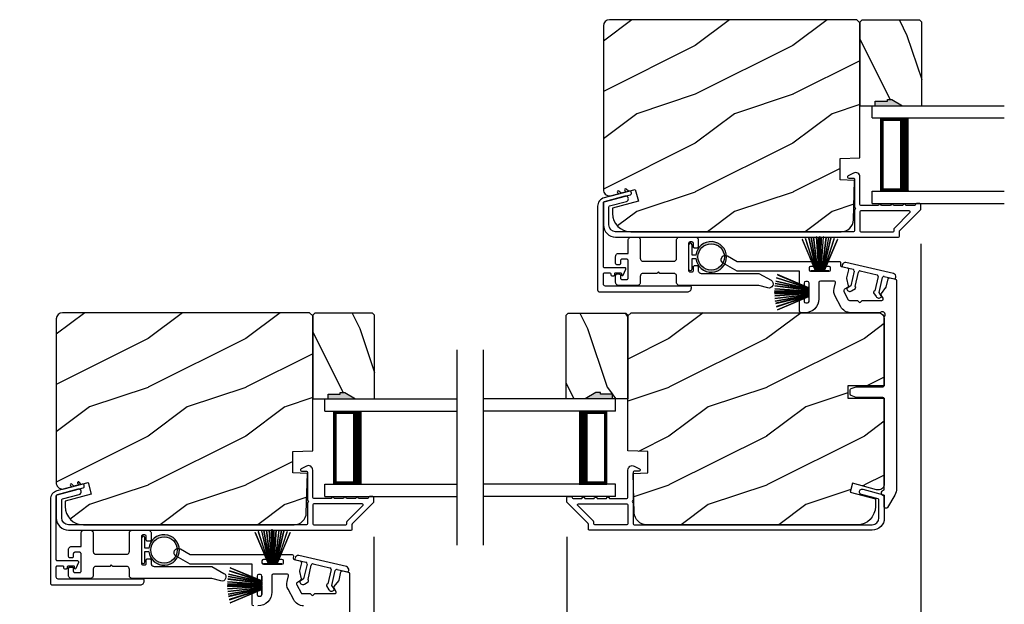
# Model space of a CAD drawing. Extents: x 3 to 343, y -885 to -797.
# Drawn here: x 299 to 310, y -848 to -842 of the extents above; entities that cross this region are included whole.
import ezdxf

# ---------------------------------------------------------------- set-up
doc = ezdxf.new("R2010")
doc.units = 0
doc.header["$LTSCALE"] = 2
doc.header["$MEASUREMENT"] = 0
doc.header["$PDMODE"] = 3
doc.layers.get('0').update_dxf_attribs({"linetype": 'CONTINUOUS'})
doc.layers.get('DEFPOINTS').update_dxf_attribs({"color": 3, "linetype": 'CONTINUOUS'})
doc.layers.add('Dim', color=7, linetype='CONTINUOUS')
doc.styles.get("Standard").update_dxf_attribs({"font": 'arial.ttf'})
doc.dimstyles.new('STANDARD X2', dxfattribs={"dimtxt": 0.48, "dimasz": 0.6, "dimexe": 0.125, "dimexo": 0.36, "dimgap": 0.18, "dimtad": 0, "dimdec": 4, "dimzin": 0, "dimdsep": 46, "dimlunit": 4, "dimtxsty": 'STANDARD', "dimcen": 0, "dimadec": 5, "dimazin": 0, "dimtfac": 1, "dimtdec": 4, "dimtofl": 0, "dimtmove": 0, "dimatfit": 3, "dimfxl": 1, "dimtolj": 1, "dimtzin": 0, "dimarcsym": 0})

# ---------------------------------------------------------------- blocks, each defined once
blk = doc.blocks.new('*D451')
at = {"layer": 'DEFPOINTS', "color": 0, "transparency": 16777216}
for p in [(308.672, -844.151), (310.648, -844.151), (310.648, -854.849)]:
    blk.add_point(p, dxfattribs=at)
at = {"layer": 'Dim', "color": 0, "lineweight": -2, "transparency": 16777216}
for p, q in [((308.672, -844.511), (308.672, -854.974)), ((310.648, -844.511), (310.648, -854.974)), ((308.072, -854.849), (307.472, -854.849)), ((311.248, -854.849), (311.848, -854.849))]:
    blk.add_line(p, q, dxfattribs=at)
at = {"layer": 'Dim', "color": 0, "transparency": 16777216}
for points in [[(308.072, -854.749), (308.072, -854.949), (308.672, -854.849)], [(311.248, -854.749), (311.248, -854.949), (310.648, -854.849)]]:
    blk.add_solid(points, dxfattribs=at)
at = {"layer": 'Dim', "color": 0, "transparency": 16777216, "insert": (309.66, -854.849), "char_height": 0.48, "attachment_point": 5}
blk.add_mtext('\\A1;DLO', dxfattribs=at)
blk = doc.blocks.new('*D452')
at = {"layer": 'DEFPOINTS', "color": 0, "transparency": 16777216}
for p in [(308.672, -844.151), (305.047, -847.151), (308.672, -854.849)]:
    blk.add_point(p, dxfattribs=at)
at = {"layer": 'Dim', "color": 0, "lineweight": -2, "transparency": 16777216}
for p, q in [((308.672, -844.511), (308.672, -854.974)), ((305.047, -847.511), (305.047, -854.974)), ((305.647, -854.849), (306.229, -854.849)), ((308.072, -854.849), (307.491, -854.849))]:
    blk.add_line(p, q, dxfattribs=at)
at = {"layer": 'Dim', "color": 0, "transparency": 16777216}
for points in [[(305.647, -854.749), (305.647, -854.949), (305.047, -854.849)], [(308.072, -854.749), (308.072, -854.949), (308.672, -854.849)]]:
    blk.add_solid(points, dxfattribs=at)
at = {"layer": 'Dim', "color": 0, "transparency": 16777216, "insert": (306.86, -854.849), "char_height": 0.48, "attachment_point": 5}
blk.add_mtext('\\A1;3{\\H1x;\\S5/8;}"', dxfattribs=at)
blk = doc.blocks.new('A$C51B31A77')
for p, q in [((0.131, 0.503), (0.134, 0.508)), ((0.134, 0.508), (0.137, 0.512)), ((0.137, 0.512), (0.142, 0.516)), ((0.142, 0.516), (0.147, 0.519)), ((0.147, 0.519), (0.152, 0.52)), ((0.152, 0.52), (0.158, 0.521)), ((0.158, 0.521), (0.222, 0.521)), ((0.222, 0.521), (0.228, 0.52)), ((0.228, 0.52), (0.234, 0.519)), ((0.234, 0.519), (0.239, 0.516)), ((0.239, 0.516), (0.243, 0.512)), ((0.243, 0.512), (0.247, 0.508)), ((0.247, 0.508), (0.25, 0.503)), ((0.625, 0.503), (0.628, 0.508)), ((0.628, 0.508), (0.632, 0.512)), ((0.632, 0.512), (0.636, 0.516)), ((0.636, 0.516), (0.641, 0.519)), ((0.641, 0.519), (0.647, 0.52)), ((0.647, 0.52), (0.653, 0.521)), ((0.653, 0.521), (0.816, 0.521)), ((0.816, 0.521), (0.821, 0.52)), ((0.821, 0.52), (0.827, 0.519)), ((0.827, 0.519), (0.832, 0.516)), ((0.832, 0.516), (0.837, 0.512)), ((0.837, 0.512), (0.84, 0.508)), ((0.84, 0.508), (0.843, 0.503)), ((0.129, 0.497), (0.131, 0.503)), ((0.129, 0.491), (0.129, 0.497)), ((0.129, 0.354), (0.129, 0.491)), ((0.25, 0.503), (0.252, 0.497)), ((0.252, 0.497), (0.252, 0.491)), ((0.252, 0.491), (0.252, 0.303)), ((0.623, 0.497), (0.625, 0.503)), ((0.623, 0.491), (0.623, 0.497)), ((0.623, 0.303), (0.623, 0.491)), ((0.747, 0.46), (0.746, 0.457)), ((0.746, 0.457), (0.746, 0.18)), ((0.748, 0.462), (0.747, 0.46)), ((0.749, 0.465), (0.748, 0.462)), ((0.751, 0.467), (0.749, 0.465)), ((0.753, 0.469), (0.751, 0.467)), ((0.756, 0.47), (0.753, 0.469)), ((0.758, 0.471), (0.756, 0.47)), ((0.761, 0.472), (0.758, 0.471)), ((0.781, 0.472), (0.761, 0.472)), ((0.784, 0.471), (0.781, 0.472)), ((0.787, 0.47), (0.784, 0.471)), ((0.789, 0.469), (0.787, 0.47)), ((0.792, 0.467), (0.789, 0.469)), ((0.793, 0.465), (0.792, 0.467)), ((0.795, 0.462), (0.793, 0.465)), ((0.796, 0.46), (0.795, 0.462)), ((0.796, 0.457), (0.796, 0.46)), ((0.796, 0.422), (0.796, 0.457)), ((0.796, 0.419), (0.796, 0.422)), ((0.797, 0.416), (0.796, 0.419)), ((0.798, 0.414), (0.797, 0.416)), ((0.8, 0.412), (0.798, 0.414)), ((0.802, 0.41), (0.8, 0.412)), ((0.805, 0.408), (0.802, 0.41)), ((0.808, 0.408), (0.805, 0.408)), ((0.811, 0.407), (0.808, 0.408)), ((0.83, 0.407), (0.811, 0.407)), ((0.833, 0.408), (0.83, 0.407)), ((0.836, 0.408), (0.833, 0.408)), ((0.839, 0.41), (0.836, 0.408)), ((0.841, 0.412), (0.839, 0.41)), ((0.843, 0.414), (0.841, 0.412)), ((0.843, 0.503), (0.845, 0.497)), ((0.844, 0.416), (0.843, 0.414)), ((0.845, 0.419), (0.844, 0.416)), ((0.845, 0.497), (0.845, 0.491)), ((0.845, 0.491), (0.845, 0.422)), ((0.845, 0.422), (0.845, 0.419)), ((0, 0.324), (0.001, 0.33)), ((0, 0.252), (0, 0.324)), ((0.001, 0.33), (0.002, 0.336)), ((0.002, 0.336), (0.005, 0.341)), ((0.005, 0.341), (0.009, 0.345)), ((0.009, 0.345), (0.013, 0.349)), ((0.013, 0.349), (0.018, 0.352)), ((0.018, 0.352), (0.024, 0.353)), ((0.024, 0.353), (0.03, 0.354)), ((0.03, 0.354), (0.129, 0.354)), ((0.252, 0.303), (0.253, 0.298)), ((0.622, 0.298), (0.623, 0.303)), ((0.002, 0.244), (0, 0.252)), ((0.004, 0.242), (0.002, 0.244)), ((0.007, 0.24), (0.004, 0.242)), ((0.009, 0.238), (0.007, 0.24)), ((0.012, 0.238), (0.009, 0.238)), ((0.015, 0.237), (0.012, 0.238)), ((0.035, 0.237), (0.015, 0.237)), ((0.037, 0.238), (0.035, 0.237)), ((0.04, 0.238), (0.037, 0.238)), ((0.043, 0.24), (0.04, 0.238)), ((0.045, 0.242), (0.043, 0.24)), ((0.047, 0.244), (0.045, 0.242)), ((0.048, 0.246), (0.047, 0.244)), ((0.049, 0.249), (0.048, 0.246)), ((0.05, 0.283), (0.049, 0.28)), ((0.049, 0.28), (0.049, 0.252)), ((0.049, 0.252), (0.049, 0.249)), ((0.051, 0.285), (0.05, 0.283)), ((0.052, 0.288), (0.051, 0.285)), ((0.054, 0.29), (0.052, 0.288)), ((0.056, 0.292), (0.054, 0.29)), ((0.059, 0.293), (0.056, 0.292)), ((0.061, 0.294), (0.059, 0.293)), ((0.064, 0.295), (0.061, 0.294)), ((0.114, 0.295), (0.064, 0.295)), ((0.117, 0.294), (0.114, 0.295)), ((0.119, 0.293), (0.117, 0.294)), ((0.122, 0.292), (0.119, 0.293)), ((0.124, 0.29), (0.122, 0.292)), ((0.126, 0.288), (0.124, 0.29)), ((0.127, 0.285), (0.126, 0.288)), ((0.128, 0.283), (0.127, 0.285)), ((0.128, 0.099), (0.128, 0.283)), ((0.253, 0.298), (0.254, 0.292)), ((0.254, 0.292), (0.257, 0.287)), ((0.257, 0.287), (0.261, 0.282)), ((0.261, 0.282), (0.265, 0.279)), ((0.265, 0.279), (0.27, 0.276)), ((0.27, 0.276), (0.276, 0.274)), ((0.276, 0.274), (0.282, 0.274)), ((0.282, 0.274), (0.593, 0.274)), ((0.593, 0.274), (0.599, 0.274)), ((0.599, 0.274), (0.605, 0.276)), ((0.605, 0.276), (0.61, 0.279)), ((0.61, 0.279), (0.614, 0.282)), ((0.614, 0.282), (0.618, 0.287)), ((0.618, 0.287), (0.621, 0.292)), ((0.621, 0.292), (0.622, 0.298)), ((0.796, 0.217), (0.797, 0.22)), ((0.796, 0.214), (0.796, 0.217)), ((0.796, 0.18), (0.796, 0.214)), ((0.797, 0.22), (0.798, 0.223)), ((0.798, 0.223), (0.8, 0.225)), ((0.8, 0.225), (0.802, 0.227)), ((0.802, 0.227), (0.805, 0.228)), ((0.805, 0.228), (0.808, 0.229)), ((0.808, 0.229), (0.811, 0.229)), ((0.811, 0.229), (0.83, 0.229)), ((0.83, 0.229), (0.833, 0.229)), ((0.833, 0.229), (0.836, 0.228)), ((0.836, 0.228), (0.839, 0.227)), ((0.839, 0.227), (0.841, 0.225)), ((0.841, 0.225), (0.843, 0.223)), ((0.843, 0.223), (0.844, 0.22)), ((0.844, 0.22), (0.845, 0.217)), ((0.845, 0.217), (0.845, 0.214)), ((0.845, 0.214), (0.845, 0.18)), ((0.002, 0.138), (0, 0.129)), ((0, 0.056), (0, 0.129)), ((0.001, 0.135), (0.002, 0.138)), ((0.002, 0.138), (0.004, 0.14)), ((0.004, 0.14), (0.007, 0.142)), ((0.007, 0.142), (0.009, 0.143)), ((0.009, 0.143), (0.012, 0.144)), ((0.012, 0.144), (0.015, 0.144)), ((0.015, 0.144), (0.035, 0.144)), ((0.035, 0.144), (0.037, 0.144)), ((0.037, 0.144), (0.04, 0.143)), ((0.04, 0.143), (0.043, 0.142)), ((0.043, 0.142), (0.045, 0.14)), ((0.045, 0.14), (0.047, 0.138)), ((0.047, 0.138), (0.048, 0.135)), ((0.048, 0.135), (0.049, 0.132)), ((0.049, 0.132), (0.049, 0.129)), ((0.049, 0.129), (0.049, 0.102)), ((0.049, 0.102), (0.05, 0.099)), ((0.253, 0.126), (0.252, 0.121)), ((0.252, 0.121), (0.252, 0.056)), ((0.254, 0.132), (0.253, 0.126)), ((0.257, 0.137), (0.254, 0.132)), ((0.261, 0.142), (0.257, 0.137)), ((0.265, 0.145), (0.261, 0.142)), ((0.27, 0.148), (0.265, 0.145)), ((0.276, 0.15), (0.27, 0.148)), ((0.282, 0.15), (0.276, 0.15)), ((0.423, 0.15), (0.282, 0.15)), ((0.437, 0.165), (0.423, 0.15)), ((0.452, 0.15), (0.437, 0.165)), ((0.593, 0.15), (0.452, 0.15)), ((0.599, 0.15), (0.593, 0.15)), ((0.605, 0.148), (0.599, 0.15)), ((0.61, 0.145), (0.605, 0.148)), ((0.614, 0.142), (0.61, 0.145)), ((0.618, 0.137), (0.614, 0.142)), ((0.621, 0.132), (0.618, 0.137)), ((0.622, 0.126), (0.621, 0.132)), ((0.623, 0.121), (0.622, 0.126)), ((0.623, 0.056), (0.623, 0.121)), ((0.746, 0.18), (0.747, 0.177)), ((0.747, 0.177), (0.748, 0.174)), ((0.748, 0.174), (0.749, 0.172)), ((0.749, 0.172), (0.751, 0.169)), ((0.751, 0.169), (0.753, 0.168)), ((0.753, 0.168), (0.756, 0.166)), ((0.756, 0.166), (0.758, 0.165)), ((0.758, 0.165), (0.761, 0.165)), ((0.761, 0.165), (0.781, 0.165)), ((0.781, 0.165), (0.784, 0.165)), ((0.784, 0.165), (0.787, 0.166)), ((0.787, 0.166), (0.789, 0.168)), ((0.789, 0.168), (0.792, 0.169)), ((0.792, 0.169), (0.793, 0.172)), ((0.793, 0.172), (0.795, 0.174)), ((0.795, 0.174), (0.796, 0.177)), ((0.796, 0.177), (0.796, 0.18)), ((0.845, 0.18), (0.846, 0.174)), ((0.846, 0.174), (0.848, 0.169)), ((0.848, 0.169), (0.85, 0.163)), ((0.85, 0.163), (0.854, 0.159)), ((0.854, 0.159), (0.858, 0.155)), ((0.858, 0.155), (0.864, 0.152)), ((0.864, 0.152), (0.869, 0.151)), ((0.869, 0.151), (0.875, 0.15)), ((0.875, 0.15), (1.467, 0.15)), ((1.467, 0.15), (1.59, 0.079)), ((0.001, 0.051), (0, 0.056)), ((0.002, 0.045), (0.001, 0.051)), ((0.005, 0.04), (0.002, 0.045)), ((0.009, 0.035), (0.005, 0.04)), ((0.013, 0.032), (0.009, 0.035)), ((0.018, 0.029), (0.013, 0.032)), ((0.024, 0.027), (0.018, 0.029)), ((0.03, 0.027), (0.024, 0.027)), ((0.222, 0.027), (0.03, 0.027)), ((0.05, 0.099), (0.051, 0.096)), ((0.051, 0.096), (0.052, 0.094)), ((0.052, 0.094), (0.054, 0.091)), ((0.054, 0.091), (0.056, 0.089)), ((0.056, 0.089), (0.059, 0.088)), ((0.059, 0.088), (0.061, 0.087)), ((0.061, 0.087), (0.064, 0.087)), ((0.064, 0.087), (0.114, 0.087)), ((0.114, 0.087), (0.117, 0.087)), ((0.117, 0.087), (0.119, 0.088)), ((0.119, 0.088), (0.122, 0.089)), ((0.122, 0.089), (0.124, 0.091)), ((0.124, 0.091), (0.126, 0.094)), ((0.126, 0.094), (0.127, 0.096)), ((0.127, 0.096), (0.128, 0.099)), ((0.228, 0.027), (0.222, 0.027)), ((0.234, 0.029), (0.228, 0.027)), ((0.239, 0.032), (0.234, 0.029)), ((0.243, 0.035), (0.239, 0.032)), ((0.247, 0.04), (0.243, 0.035)), ((0.25, 0.045), (0.247, 0.04)), ((0.252, 0.051), (0.25, 0.045)), ((0.252, 0.056), (0.252, 0.051)), ((0.623, 0.051), (0.623, 0.056)), ((0.625, 0.045), (0.623, 0.051)), ((0.628, 0.04), (0.625, 0.045)), ((0.632, 0.035), (0.628, 0.04)), ((0.636, 0.032), (0.632, 0.035)), ((0.641, 0.029), (0.636, 0.032)), ((0.647, 0.027), (0.641, 0.029)), ((0.653, 0.027), (0.647, 0.027)), ((1.467, 0.027), (0.653, 0.027)), ((1.558, 0.001), (1.467, 0.027)), ((1.573, 0), (1.558, 0.001)), ((1.588, 0.004), (1.573, 0)), ((1.6, 0.013), (1.588, 0.004)), ((1.59, 0.079), (1.602, 0.069)), ((1.608, 0.026), (1.6, 0.013)), ((1.602, 0.069), (1.609, 0.056)), ((1.611, 0.041), (1.608, 0.026)), ((1.609, 0.056), (1.611, 0.041))]:
    blk.add_line(p, q)
blk = doc.blocks.new('A$C213E3FBD')
for p, q in [((0.102, 0.264), (0.101, 0.263)), ((0.103, 0.251), (0.133, 0.221)), ((0.133, 0.221), (0.133, 0.065)), ((0.186, 0.238), (0.153, 0.27)), ((0.178, 0.216), (0.186, 0.224)), ((0.178, 0.065), (0.178, 0.216)), ((0.41, 0.27), (0.377, 0.238)), ((0.377, 0.224), (0.385, 0.216)), ((0.385, 0.216), (0.385, 0.065)), ((0.43, 0.221), (0.46, 0.251)), ((0.43, 0.065), (0.43, 0.221)), ((0.462, 0.263), (0.461, 0.264)), ((0, 0.04), (0, 0.032)), ((0.118, 0.05), (0.01, 0.05)), ((0.37, 0.05), (0.193, 0.05)), ((0.553, 0.05), (0.445, 0.05)), ((0.563, 0.032), (0.563, 0.04)), ((0.032, 0), (0.531, 0))]:
    blk.add_line(p, q)
for centre, radius, start, end in [((0.11, 0.258), 0.01, 150, 225), ((0.13, 0.247), 0.0326, 45, 150), ((0.179, 0.231), 0.01, 315, 45), ((0.385, 0.231), 0.01, 135, 225), ((0.433, 0.247), 0.0326, 30, 135), ((0.453, 0.258), 0.01, 315, 30), ((0.01, 0.04), 0.01, 90, 180), ((0.032, 0.032), 0.032, 180, 270), ((0.118, 0.065), 0.015, 270, 0), ((0.193, 0.065), 0.015, 180, 270), ((0.37, 0.065), 0.015, 270, 0), ((0.445, 0.065), 0.015, 180, 270), ((0.531, 0.032), 0.032, 270, 0), ((0.553, 0.04), 0.01, 0, 90)]:
    blk.add_arc(centre, radius, start, end)
blk = doc.blocks.new('A$C5AAE0589')
blk.add_blockref('A$C213E3FBD', (0, 0))
blk = doc.blocks.new('A$C6E241AF7')
for p, q in [((0, 1), (1.353, 1)), ((0, 0.875), (0, 1)), ((0, 0.875), (1.353, 0.875)), ((0.089, 0.125), (0.089, 0.875)), ((0.089, 0.875), (0.089, 0.875)), ((0.089, 0.875), (0.375, 0.875)), ((0, 0.125), (1.353, 0.125)), ((0, 0), (0, 0.125)), ((0.375, 0.125), (0.089, 0.125)), ((0, 0), (1.353, 0))]:
    blk.add_line(p, q)
for points, const_width in [([(0.33, 0.125), (0.33, 0.875)], 0.09), ([(0.089, 0.86), (0.33, 0.86)], 0.03), ([(0.104, 0.14), (0.104, 0.86)], 0.03), ([(0.089, 0.14), (0.33, 0.14)], 0.03)]:
    blk.add_lwpolyline(points, dxfattribs=dict(const_width=const_width))
blk = doc.blocks.new('A$C33282C36')
for p, q in [((0.417, 1.11), (0.524, 0.78)), ((0.525, 0.78), (0.418, 1.111)), ((0.451, 1.118), (0.529, 0.78)), ((0.53, 0.78), (0.452, 1.119)), ((0.475, 1.123), (0.535, 0.78)), ((0.536, 0.78), (0.475, 1.123)), ((0.5, 1.126), (0.542, 0.78)), ((0.543, 0.78), (0.501, 1.126)), ((0.529, 1.129), (0.553, 0.78)), ((0.554, 0.78), (0.53, 1.129)), ((0.551, 1.13), (0.557, 0.78)), ((0.558, 0.78), (0.552, 1.13)), ((0.563, 1.13), (0.563, 0.78)), ((0.568, 0.78), (0.568, 1.13)), ((0.578, 1.13), (0.572, 0.78)), ((0.573, 0.78), (0.579, 1.13)), ((0.6, 1.129), (0.576, 0.78)), ((0.577, 0.78), (0.601, 1.129)), ((0.629, 1.126), (0.587, 0.78)), ((0.588, 0.78), (0.63, 1.126)), ((0.655, 1.123), (0.594, 0.78)), ((0.595, 0.78), (0.656, 1.123)), ((0.678, 1.119), (0.6, 0.78)), ((0.601, 0.78), (0.679, 1.118)), ((0.712, 1.111), (0.605, 0.78)), ((0.606, 0.78), (0.713, 1.11)), ((0.385, 1.101), (0.521, 0.78)), ((0.522, 0.78), (0.386, 1.101)), ((0.744, 1.101), (0.608, 0.78)), ((0.609, 0.78), (0.745, 1.101)), ((0.472, 0.78), (0.472, 0.777)), ((0.521, 0.78), (0.472, 0.78)), ((0.472, 0.777), (0.658, 0.777)), ((0.524, 0.78), (0.522, 0.78)), ((0.529, 0.78), (0.525, 0.78)), ((0.535, 0.78), (0.53, 0.78)), ((0.542, 0.78), (0.536, 0.78)), ((0.553, 0.78), (0.543, 0.78)), ((0.557, 0.78), (0.554, 0.78)), ((0.563, 0.78), (0.558, 0.78)), ((0.572, 0.78), (0.568, 0.78)), ((0.576, 0.78), (0.573, 0.78)), ((0.587, 0.78), (0.577, 0.78)), ((0.594, 0.78), (0.588, 0.78)), ((0.6, 0.78), (0.595, 0.78)), ((0.605, 0.78), (0.601, 0.78)), ((0.608, 0.78), (0.606, 0.78)), ((0.658, 0.78), (0.609, 0.78)), ((0.658, 0.777), (0.658, 0.78))]:
    blk.add_line(p, q)
for start, end in [(105.0854, 105.1869), (101.5776, 101.6791), (99.1156, 99.2171), (96.5475, 96.6489), (93.5884, 93.6898), (91.3679, 91.4693), (89.7465, 90.2535), (88.5307, 88.6321), (86.3102, 86.4116), (83.3511, 83.4525), (80.7829, 80.8844), (78.3209, 78.4224), (74.8131, 74.9146), (108.4621, 108.5638), (71.4362, 71.5379)]:
    blk.add_arc((0.565, 0.565), 0.565, start, end)
blk = doc.blocks.new('A$C7CF641F7')
h = blk.add_hatch(color=256)
h.dxf.hatch_style = 1
h.paths.add_polyline_path([(0.022, 0.231, -0.38367), (0.143, 0.365, -0.133517), (0.143, 0.387, 0.902966), (0.139, 0.075, 0.055914), (0.174, 0.075), (0.174, 0.075, 0.739093), (0.23, 0.37), (0.221, 0.355, -0.030991), (0.218, 0.351, -0.281053), (0.291, 0.231, -1)])
h.paths.add_polyline_path([(0.143, 0.387, 0.133517), (0.143, 0.365, -0.146089), (0.218, 0.351, 0.030991), (0.221, 0.355), (0.23, 0.37, 0.145009)])
for p, q in [((0.139, 0.035), (0.034, 0.035)), ((0.034, 0), (0.279, 0)), ((0.139, 0.075), (0.139, 0.035)), ((0.174, 0.035), (0.174, 0.075)), ((0.279, 0.035), (0.174, 0.035))]:
    blk.add_line(p, q)
blk.add_circle((0.157, 0.231), 0.135)
for centre, radius, start, end in [((0.157, 0.231), 0.157, 276.4006, 263.5994), ((0.034, 0.018), 0.0175, 90.0038, 269.9962), ((0.279, 0.018), 0.0175, 270.0048, 89.9952)]:
    blk.add_arc(centre, radius, start, end)
blk = doc.blocks.new('*D426')
at = {"layer": 'DEFPOINTS', "color": 0, "transparency": 16777216}
for p in [(303.072, -847.151), (305.047, -847.151), (305.047, -854.849)]:
    blk.add_point(p, dxfattribs=at)
at = {"layer": 'Dim', "color": 0, "lineweight": -2, "transparency": 16777216}
for p, q in [((303.072, -847.511), (303.072, -854.974)), ((305.047, -847.511), (305.047, -854.974)), ((302.472, -854.849), (301.872, -854.849)), ((305.647, -854.849), (306.247, -854.849))]:
    blk.add_line(p, q, dxfattribs=at)
at = {"layer": 'Dim', "color": 0, "transparency": 16777216}
for points in [[(302.472, -854.749), (302.472, -854.949), (303.072, -854.849)], [(305.647, -854.749), (305.647, -854.949), (305.047, -854.849)]]:
    blk.add_solid(points, dxfattribs=at)
at = {"layer": 'Dim', "color": 0, "transparency": 16777216, "insert": (304.06, -854.849), "char_height": 0.48, "attachment_point": 5}
blk.add_mtext('\\A1;DLO', dxfattribs=at)
blk = doc.blocks.new('*D427')
at = {"layer": 'DEFPOINTS', "color": 0, "transparency": 16777216}
for p in [(303.072, -847.151), (299.447, -850.151), (303.072, -854.849)]:
    blk.add_point(p, dxfattribs=at)
at = {"layer": 'Dim', "color": 0, "lineweight": -2, "transparency": 16777216}
for p, q in [((303.072, -847.511), (303.072, -854.974)), ((299.447, -850.511), (299.447, -854.974)), ((300.047, -854.849), (300.629, -854.849)), ((302.472, -854.849), (301.891, -854.849))]:
    blk.add_line(p, q, dxfattribs=at)
at = {"layer": 'Dim', "color": 0, "transparency": 16777216}
for points in [[(300.047, -854.749), (300.047, -854.949), (299.447, -854.849)], [(302.472, -854.749), (302.472, -854.949), (303.072, -854.849)]]:
    blk.add_solid(points, dxfattribs=at)
at = {"layer": 'Dim', "color": 0, "transparency": 16777216, "insert": (301.26, -854.849), "char_height": 0.48, "attachment_point": 5}
blk.add_mtext('\\A1;3{\\H1x;\\S5/8;}"', dxfattribs=at)

msp = doc.modelspace()

# ---------------------------------------------------------------- hatches: boundary and pattern name
h = msp.add_hatch()
h.set_pattern_fill('WOOD2', color=256, style=0)
h.set_pattern_definition([(216.8699, (-153.23907, -844.1809), (2.99999992, 2.00000012), [0.5, -4.5]), (206.5651, (-152.63907, -844.4809), (-0.99999916, -1.0000013), [1.118034, -1.118034]), (198.4349, (-152.63907, -844.9809), (-2.00000043, -0.9999984), [0.632456, -2.529822])])
edge = h.paths.add_edge_path()
edge.add_line((308.04737, -843.63086), (308.04737, -842.24775))
edge.add_line((308.04737, -842.24775), (308.01537, -842.21575))
edge.add_line((308.01537, -842.21575), (305.48537, -842.21575))
edge.add_arc((305.48537, -842.27875), 0.063, 90, 180)
edge.add_line((305.42237, -842.27875), (305.42237, -843.01275))
edge.add_line((305.42237, -843.01275), (305.42237, -843.82475))
edge.add_line((305.42237, -843.82475), (305.42237, -843.96734))
edge.add_arc((305.4851, -843.95712), 0.06356, 189.257168, 284.531003)
edge.add_line((305.50105, -844.01864), (305.74737, -843.95264))
edge.add_line((305.74737, -843.95264), (305.77972, -844.07338))
edge.add_line((305.77972, -844.07338), (305.51337, -844.14475))
edge.add_line((305.51337, -844.14475), (305.51337, -844.19875))
edge.add_arc((305.70137, -844.19875), 0.188, 180, 270)
edge.add_line((305.70137, -844.38675), (307.85537, -844.38675))
edge.add_arc((307.85537, -844.26075), 0.126, 270, 358.499631)
edge.add_line((307.98133, -844.26405), (307.99189, -843.86091))
edge.add_line((307.99189, -843.86091), (307.84427, -843.85575))
edge.add_line((307.84427, -843.85575), (307.84427, -843.63795))
edge.add_line((307.84427, -843.63795), (308.04737, -843.63086))
h = msp.add_hatch()
h.set_pattern_fill('WOOD2', color=256, angle=90, style=0)
h.set_pattern_definition([(306.8699, (358.7276, -1243.97848), (-2.00000012, 2.99999992), [0.5, -4.5]), (296.5651, (359.0276, -1243.3785), (1.0000013, -0.99999916), [1.118034, -1.118034]), (288.4349, (359.5276, -1243.37848), (0.9999984, -2.00000043), [0.632456, -2.529822])])
h.paths.add_polyline_path([(308.65987, -842.22166), (308.06737, -842.22166), (308.04737, -842.24166), (308.04737, -843.09666), (308.20337, -843.09666), (308.20337, -843.04966), (308.32837, -843.04966), (308.32837, -843.03366), (308.37537, -843.03366), (308.48449, -843.09666), (308.67987, -843.09666), (308.67987, -842.24166)])
h = msp.add_hatch(color=256)
h.dxf.hatch_style = 1
h.paths.add_polyline_path([(308.48464, -843.09675), (308.37537, -843.03366), (308.32837, -843.03366), (308.32837, -843.04966), (308.20337, -843.04966), (308.20337, -843.09675)])
h = msp.add_hatch()
h.set_pattern_fill('WOOD2', color=256, style=0)
h.set_pattern_definition([(216.8699, (-158.83924, -847.1809), (2.99999992, 2.00000012), [0.5, -4.5]), (206.5651, (-158.23924, -847.4809), (-0.99999916, -1.0000013), [1.118034, -1.118034]), (198.4349, (-158.23924, -847.9809), (-2.00000043, -0.9999984), [0.632456, -2.529822])])
edge = h.paths.add_edge_path()
edge.add_line((302.4472, -846.63086), (302.4472, -845.24775))
edge.add_line((302.4472, -845.24775), (302.4152, -845.21575))
edge.add_line((302.4152, -845.21575), (299.8852, -845.21575))
edge.add_arc((299.8852, -845.27875), 0.063, 90, 180)
edge.add_line((299.8222, -845.27875), (299.8222, -846.01275))
edge.add_line((299.8222, -846.01275), (299.8222, -846.82475))
edge.add_line((299.8222, -846.82475), (299.8222, -846.96734))
edge.add_arc((299.88492, -846.95712), 0.06356, 189.257168, 284.531003)
edge.add_line((299.90087, -847.01864), (300.1472, -846.95264))
edge.add_line((300.1472, -846.95264), (300.17955, -847.07338))
edge.add_line((300.17955, -847.07338), (299.9132, -847.14475))
edge.add_line((299.9132, -847.14475), (299.9132, -847.19875))
edge.add_arc((300.1012, -847.19875), 0.188, 180, 270)
edge.add_line((300.1012, -847.38675), (302.2552, -847.38675))
edge.add_arc((302.2552, -847.26075), 0.126, 270, 358.499631)
edge.add_line((302.38115, -847.26405), (302.39171, -846.86091))
edge.add_line((302.39171, -846.86091), (302.2441, -846.85575))
edge.add_line((302.2441, -846.85575), (302.2441, -846.63795))
edge.add_line((302.2441, -846.63795), (302.4472, -846.63086))
h = msp.add_hatch()
h.set_pattern_fill('WOOD2', color=256, angle=90, style=0)
h.set_pattern_definition([(306.8699, (353.12743, -1246.97848), (-2.00000012, 2.99999992), [0.5, -4.5]), (296.5651, (353.42743, -1246.3785), (1.0000013, -0.99999916), [1.118034, -1.118034]), (288.4349, (353.92743, -1246.37848), (0.9999984, -2.00000043), [0.632456, -2.529822])])
h.paths.add_polyline_path([(303.0597, -845.22166), (302.4672, -845.22166), (302.4472, -845.24166), (302.4472, -846.09666), (302.6032, -846.09666), (302.6032, -846.04966), (302.7282, -846.04966), (302.7282, -846.03366), (302.7752, -846.03366), (302.88431, -846.09666), (303.0797, -846.09666), (303.0797, -845.24166)])
h = msp.add_hatch()
h.set_pattern_fill('WOOD2', color=256, angle=90, style=0)
h.set_pattern_definition([(306.8699, (358.4581, -1246.97848), (-2.00000012, 2.99999992), [0.5, -4.5]), (296.5651, (358.7581, -1246.3785), (1.0000013, -0.99999916), [1.118034, -1.118034]), (288.4349, (359.2581, -1246.37848), (0.9999984, -2.00000043), [0.632456, -2.529822])])
h.paths.add_polyline_path([(305.05987, -845.22166), (305.65237, -845.22166), (305.67237, -845.24166), (305.67237, -846.09666), (305.51637, -846.09666), (305.51637, -846.04966), (305.39137, -846.04966), (305.39137, -846.03366), (305.34437, -846.03366), (305.23525, -846.09666), (305.03987, -846.09666), (305.03987, -845.24166)])
h = msp.add_hatch()
h.set_pattern_fill('WOOD2', color=256, style=0)
h.set_pattern_definition([(216.8699, (-153.50857, -847.1809), (2.99999992, 2.00000012), [0.5, -4.5]), (206.5651, (-152.90857, -847.4809), (-0.99999916, -1.0000013), [1.118034, -1.118034]), (198.4349, (-152.90857, -847.9809), (-2.00000043, -0.9999984), [0.632456, -2.529822])])
edge = h.paths.add_edge_path()
edge.add_line((308.29737, -846.09075), (308.29737, -846.82475))
edge.add_line((308.29737, -846.82475), (308.29737, -846.96734))
edge.add_arc((308.23487, -846.96734), 0.0625, -105, 0, ccw=False)
edge.add_line((308.21869, -847.02771), (307.97237, -846.96171))
edge.add_line((307.97237, -846.96171), (307.94803, -847.05253))
edge.add_line((307.94803, -847.05253), (308.20637, -847.12175))
edge.add_line((308.20637, -847.12175), (308.20637, -847.19875))
edge.add_arc((308.01837, -847.19875), 0.188, 270, 360, ccw=False)
edge.add_line((308.01837, -847.38675), (305.86437, -847.38675))
edge.add_arc((305.86437, -847.26075), 0.126, 181.500369, 270, ccw=False)
edge.add_line((305.73841, -847.26405), (305.72785, -846.86091))
edge.add_line((305.72785, -846.86091), (305.87547, -846.85575))
edge.add_line((305.87547, -846.85575), (305.87547, -846.63795))
edge.add_line((305.87547, -846.63795), (305.67237, -846.63086))
edge.add_line((305.67237, -846.63086), (305.67237, -845.24775))
edge.add_line((305.67237, -845.24775), (305.70437, -845.21575))
edge.add_line((305.70437, -845.21575), (308.23437, -845.21575))
edge.add_arc((308.23437, -845.27875), 0.063, 0, 90, ccw=False)
edge.add_line((308.29737, -845.27875), (308.29737, -845.96575))
edge.add_line((308.29737, -845.96575), (307.92237, -845.96575))
edge.add_line((307.92237, -845.96575), (307.92237, -846.09075))
edge.add_line((307.92237, -846.09075), (308.29737, -846.09075))
h = msp.add_hatch(color=256)
h.dxf.hatch_style = 1
h.paths.add_polyline_path([(302.88446, -846.09675), (302.7752, -846.03366), (302.7282, -846.03366), (302.7282, -846.04966), (302.6032, -846.04966), (302.6032, -846.09675)])
h = msp.add_hatch(color=256)
h.dxf.hatch_style = 1
h.paths.add_polyline_path([(305.51637, -846.09675), (305.51637, -846.04966), (305.39137, -846.04966), (305.39137, -846.03366), (305.34437, -846.03366), (305.2351, -846.09675)])

# ---------------------------------------------------------------- linework, layer by layer
for p, q in [((303.92524, -847.59675), (303.92524, -845.59675)), ((304.19433, -847.59675), (304.19433, -845.59675))]:
    msp.add_line(p, q)
for points in [[(308.04737, -843.63086), (308.04737, -842.24775), (308.01537, -842.21575), (305.48537, -842.21575, 0.41421356), (305.42237, -842.27875), (305.42237, -843.01275), (305.42237, -843.82475), (305.42237, -843.96734, 0.44143745), (305.50105, -844.01864), (305.74737, -843.95264), (305.77972, -844.07338), (305.51337, -844.14475), (305.51337, -844.19875, 0.41421356), (305.70137, -844.38675), (307.85537, -844.38675, 0.40656438), (307.98133, -844.26405), (307.99189, -843.86091), (307.84427, -843.85575), (307.84427, -843.63795)], [(305.42978, -844.08038, 0.33937777), (305.42237, -844.09004), (305.42237, -844.31675, 0.41421356), (305.54737, -844.44175), (308.44187, -844.44175, 0.41421356), (308.45187, -844.43175), (308.45187, -844.37989, -0.19891237), (308.45479, -844.37282), (308.66944, -844.15818, 0.19891237), (308.67237, -844.1511), (308.67237, -844.10675, 0.41421356), (308.66237, -844.09675), (308.62737, -844.09675, 0.41421356), (308.61737, -844.10675), (308.61737, -844.10811, -0.41421356), (308.60737, -844.11811), (308.51697, -844.11811, 1), (308.48697, -844.11811), (308.39197, -844.11811, 1), (308.36197, -844.11811), (308.26697, -844.11811, 1), (308.23697, -844.11811), (308.05737, -844.11811, -0.41421356), (308.04737, -844.10811), (308.04737, -843.82612, 0.56002691), (307.98194, -843.78603), (307.92692, -843.81406, 0.78833643), (307.93237, -843.83675), (307.98237, -843.83675, -0.41421356), (307.99237, -843.84675), (307.99237, -844.13811, -1), (307.99237, -844.15811), (307.99237, -844.37675, -0.41421356), (307.98237, -844.38675), (305.54737, -844.38675, -0.41421356), (305.47737, -844.31675), (305.47737, -844.13223, -0.33937777), (305.48478, -844.12257), (305.65702, -844.07637, 1), (305.64277, -844.02325)], [(308.04737, -844.37675, 0.41421356), (308.05737, -844.38675), (308.38687, -844.38675, 0.41421356), (308.39687, -844.37675), (308.39687, -844.35711, -0.19891237), (308.39979, -844.35004), (308.55965, -844.19018, 0.66817864), (308.55258, -844.17311), (308.05737, -844.17311, 0.41421356), (308.04737, -844.18311)], [(307.49299, -844.89575, 0.41421356), (307.47737, -844.91138), (307.47737, -844.94513, -0.41421356), (307.46174, -844.96075), (307.44299, -844.96075, -0.41421356), (307.42737, -844.94513), (307.42737, -844.79113), (306.79135, -844.79113), (306.64887, -844.70886, -0.99737539), (306.69167, -844.63427), (306.79135, -844.69113), (307.57674, -844.69113, -0.41421356), (307.59237, -844.70675), (307.59237, -844.7255, -0.41421356), (307.57674, -844.74113), (307.54299, -844.74113, 0.41421356), (307.52737, -844.75675), (307.52737, -844.7755, 0.41421356), (307.54299, -844.79113), (307.73174, -844.79113, 0.41421356), (307.74737, -844.7755), (307.74737, -844.75675, 0.41421356), (307.73174, -844.74113), (307.69799, -844.74113, -0.41421356), (307.68237, -844.7255), (307.68237, -844.70675, -0.41421356), (307.69799, -844.69113), (307.83516, -844.69113, -0.48234275), (307.85038, -844.71027), (307.84707, -844.72462, 0.41421356), (307.85878, -844.74336), (307.91903, -844.75727, -0.41421356), (307.93074, -844.77601), (307.91153, -844.85921, 0.10951781), (307.91147, -844.86597), (307.92725, -844.9402, -0.31529879), (307.92025, -844.9567), (307.88925, -844.97607, 0.19891237), (307.8823, -844.98581), (307.88153, -844.98915, 0.18082946), (307.88296, -845), (307.9268, -845.08246, 0.27732454), (307.9406, -845.09075), (308.02132, -845.09075), (308.03839, -845.10782, 0.41421356), (308.05253, -845.10782), (308.0696, -845.09075), (308.27153, -845.09075, 0.58904501), (308.28478, -845.06685), (308.26581, -845.03648, -0.31529879), (308.26675, -845.01858), (308.31347, -844.95878, 0.10951781), (308.31638, -844.95268), (308.33559, -844.86948, -0.41421356), (308.35433, -844.85777), (308.41026, -844.87068, -0.34921563), (308.42237, -844.8859), (308.42237, -847.01342, -0.1316525), (308.40348, -847.08392), (308.33026, -847.21075, -0.26794919), (308.3216, -847.21575), (308.30737, -847.21575, -0.41421356), (308.29737, -847.20575), (308.29737, -847.09948, 0.34199871), (308.28987, -847.0898, -0.77459667), (308.28987, -847.0317, 0.34199871), (308.29737, -847.02202), (308.29737, -846.09825, 0.41421356), (308.28237, -846.08325), (308.01251, -846.08325, -0.08748866), (308.00738, -846.08235), (307.95724, -846.06409, -0.31529879), (307.94737, -846.05), (307.94737, -846.0065, -0.31529879), (307.95724, -845.99241), (308.00738, -845.97416, -0.08748866), (308.01251, -845.97325), (308.28237, -845.97325, 0.41421356), (308.29737, -845.95825), (308.29737, -845.25816, 1.02773856), (308.25496, -845.21575), (307.95389, -845.21575, -0.27732454), (307.8518, -845.15441), (307.79466, -845.04694, -0.18082946), (307.78409, -844.96667), (307.79711, -844.91027, 0.48234275), (307.78189, -844.89113), (307.64299, -844.89113, 0.41421356), (307.62737, -844.90675), (307.62737, -845.07475, -0.41421356), (307.48637, -845.21575), (307.44299, -845.21575, -0.41421356), (307.42737, -845.20013), (307.42737, -845.06638, -0.41421356), (307.44299, -845.05075), (307.46174, -845.05075, -0.41421356), (307.47737, -845.06638), (307.47737, -845.10013, 0.41421356), (307.49299, -845.11575), (307.51174, -845.11575, 0.41421356), (307.52737, -845.10013), (307.52737, -844.91138, 0.41421356), (307.51174, -844.89575)], [(302.4472, -846.63086), (302.4472, -845.24775), (302.4152, -845.21575), (299.8852, -845.21575, 0.41421356), (299.8222, -845.27875), (299.8222, -846.01275), (299.8222, -846.82475), (299.8222, -846.96734, 0.44143745), (299.90087, -847.01864), (300.1472, -846.95264), (300.17955, -847.07338), (299.9132, -847.14475), (299.9132, -847.19875, 0.41421356), (300.1012, -847.38675), (302.2552, -847.38675, 0.40656438), (302.38115, -847.26405), (302.39171, -846.86091), (302.2441, -846.85575), (302.2441, -846.63795)], [(308.29737, -846.09075), (308.29737, -846.82475), (308.29737, -846.96734, -0.49314543), (308.21869, -847.02771), (307.97237, -846.96171), (307.94803, -847.05253), (308.20637, -847.12175), (308.20637, -847.19875, -0.41421356), (308.01837, -847.38675), (305.86437, -847.38675, -0.40656438), (305.73841, -847.26405), (305.72785, -846.86091), (305.87547, -846.85575), (305.87547, -846.63795), (305.67237, -846.63086), (305.67237, -845.24775), (305.70437, -845.21575), (308.23437, -845.21575, -0.41421356), (308.29737, -845.27875), (308.29737, -845.96575), (307.92237, -845.96575), (307.92237, -846.09075)], [(299.8296, -847.08038, 0.33937777), (299.8222, -847.09004), (299.8222, -847.31675, 0.41421356), (299.9472, -847.44175), (302.84169, -847.44175, 0.41421356), (302.85169, -847.43175), (302.85169, -847.37989, -0.19891237), (302.85462, -847.37282), (303.06927, -847.15818, 0.19891237), (303.0722, -847.1511), (303.0722, -847.10675, 0.41421356), (303.0622, -847.09675), (303.0272, -847.09675, 0.41421356), (303.0172, -847.10675), (303.0172, -847.10811, -0.41421356), (303.0072, -847.11811), (302.9168, -847.11811, 1), (302.8868, -847.11811), (302.7918, -847.11811, 1), (302.7618, -847.11811), (302.6668, -847.11811, 1), (302.6368, -847.11811), (302.4572, -847.11811, -0.41421356), (302.4472, -847.10811), (302.4472, -846.82612, 0.56002691), (302.38177, -846.78603), (302.32675, -846.81406, 0.78833643), (302.3322, -846.83675), (302.3822, -846.83675, -0.41421356), (302.3922, -846.84675), (302.3922, -847.13811, -1), (302.3922, -847.15811), (302.3922, -847.37675, -0.41421356), (302.3822, -847.38675), (299.9472, -847.38675, -0.41421356), (299.8772, -847.31675), (299.8772, -847.13223, -0.33937777), (299.8846, -847.12257), (300.05684, -847.07637, 1), (300.04259, -847.02325)], [(308.28996, -847.08038, -0.33937777), (308.29737, -847.09004), (308.29737, -847.31675, -0.41421356), (308.17237, -847.44175), (305.27787, -847.44175, -0.41421356), (305.26787, -847.43175), (305.26787, -847.37989, 0.19891237), (305.26494, -847.37282), (305.0503, -847.15818, -0.19891237), (305.04737, -847.1511), (305.04737, -847.10675, -0.41421356), (305.05737, -847.09675), (305.09237, -847.09675, -0.41421356), (305.10237, -847.10675), (305.10237, -847.10811, 0.41421356), (305.11237, -847.11811), (305.20277, -847.11811, -1), (305.23277, -847.11811), (305.32777, -847.11811, -1), (305.35777, -847.11811), (305.45277, -847.11811, -1), (305.48277, -847.11811), (305.66237, -847.11811, 0.41421356), (305.67237, -847.10811), (305.67237, -846.82612, -0.56002691), (305.7378, -846.78603), (305.79282, -846.81406, -0.78833643), (305.78737, -846.83675), (305.73737, -846.83675, 0.41421356), (305.72737, -846.84675), (305.72737, -847.13811, 1), (305.72737, -847.15811), (305.72737, -847.37675, 0.41421356), (305.73737, -847.38675), (308.17237, -847.38675, 0.41421356), (308.24237, -847.31675), (308.24237, -847.13223, 0.33937777), (308.23496, -847.12257), (308.06272, -847.07637, -1), (308.07697, -847.02325)], [(302.4472, -847.37675, 0.41421356), (302.4572, -847.38675), (302.78669, -847.38675, 0.41421356), (302.79669, -847.37675), (302.79669, -847.35711, -0.19891237), (302.79962, -847.35004), (302.95948, -847.19018, 0.66817864), (302.95241, -847.17311), (302.4572, -847.17311, 0.41421356), (302.4472, -847.18311)], [(305.67237, -847.37675, -0.41421356), (305.66237, -847.38675), (305.33287, -847.38675, -0.41421356), (305.32287, -847.37675), (305.32287, -847.35711, 0.19891237), (305.31994, -847.35004), (305.16009, -847.19018, -0.66817864), (305.16716, -847.17311), (305.66237, -847.17311, -0.41421356), (305.67237, -847.18311)]]:
    msp.add_lwpolyline(points, format="xyb", close=True)
for points in [[(308.65987, -842.22166), (308.06737, -842.22166), (308.04737, -842.24166), (308.04737, -843.09666), (308.20337, -843.09666), (308.20337, -843.04966), (308.32837, -843.04966), (308.32837, -843.03366), (308.37537, -843.03366), (308.48449, -843.09666), (308.67987, -843.09666), (308.67987, -842.24166)], [(303.0597, -845.22166), (302.4672, -845.22166), (302.4472, -845.24166), (302.4472, -846.09666), (302.6032, -846.09666), (302.6032, -846.04966), (302.7282, -846.04966), (302.7282, -846.03366), (302.7752, -846.03366), (302.88431, -846.09666), (303.0797, -846.09666), (303.0797, -845.24166)], [(305.05987, -845.22166), (305.65237, -845.22166), (305.67237, -845.24166), (305.67237, -846.09666), (305.51637, -846.09666), (305.51637, -846.04966), (305.39137, -846.04966), (305.39137, -846.03366), (305.34437, -846.03366), (305.23525, -846.09666), (305.03987, -846.09666), (305.03987, -845.24166)]]:
    msp.add_lwpolyline(points, close=True)
for points in [[(305.38237, -845.00233), (306.28237, -845.00233, 0.41421385), (306.32237, -844.96233), (306.32237, -844.95233, 0.41421552), (306.31237, -844.94233), (305.44237, -844.94233, -0.41420873), (305.42237, -844.92233), (305.42237, -844.81633, -0.41421767), (305.43237, -844.80633), (305.48737, -844.80633, -0.41420301), (305.49737, -844.81633), (305.49737, -844.82633, 0.41421338), (305.50737, -844.83633), (305.52737, -844.83633, 0.41421767), (305.53737, -844.82633), (305.53737, -844.81633, -0.41421767), (305.54737, -844.80633), (305.59637, -844.80633, -0.41421767), (305.60637, -844.81633), (305.60637, -844.82633, 0.81392195), (305.62554, -844.8303), (305.65154, -844.7703, 0.53972795), (305.64237, -844.75633), (305.43237, -844.75633, -0.41421875), (305.42237, -844.74633), (305.42237, -844.09, -0.33945562), (305.42978, -844.08034), (305.69766, -844.00856, 0.41421792), (305.70826, -843.99019), (305.70568, -843.98053, 0.41421435), (305.68731, -843.96993), (305.67765, -843.97251), (305.6556, -843.95047, 1), (305.64146, -843.96461), (305.65534, -843.97849), (305.6023, -843.9927), (305.58026, -843.97066, 1), (305.56612, -843.9848), (305.58, -843.99868), (305.42908, -844.03912, 0.33945236), (305.36237, -844.12605), (305.36237, -844.98233, 0.41421088), (305.38237, -845.00233)], [(299.7822, -848.00233), (300.6822, -848.00233, 0.41421385), (300.7222, -847.96233), (300.7222, -847.95233, 0.41421552), (300.7122, -847.94233), (299.8422, -847.94233, -0.41420873), (299.8222, -847.92233), (299.8222, -847.81633, -0.41421767), (299.8322, -847.80633), (299.8872, -847.80633, -0.41420301), (299.8972, -847.81633), (299.8972, -847.82633, 0.41421338), (299.9072, -847.83633), (299.9272, -847.83633, 0.41421767), (299.9372, -847.82633), (299.9372, -847.81633, -0.41421767), (299.9472, -847.80633), (299.9962, -847.80633, -0.41421767), (300.0062, -847.81633), (300.0062, -847.82633, 0.81392195), (300.02537, -847.8303), (300.05137, -847.7703, 0.53972795), (300.0422, -847.75633), (299.8322, -847.75633, -0.41421875), (299.8222, -847.74633), (299.8222, -847.09, -0.33945562), (299.82961, -847.08034), (300.09748, -847.00856, 0.41421792), (300.10809, -846.99019), (300.1055, -846.98053, 0.41421435), (300.08713, -846.96993), (300.07747, -846.97251), (300.05543, -846.95047, 1), (300.04128, -846.96461), (300.05517, -846.97849), (300.00213, -846.9927), (299.98008, -846.97066, 1), (299.96594, -846.9848), (299.97982, -846.99868), (299.8289, -847.03912, 0.33945236), (299.7622, -847.12605), (299.7622, -847.98233, 0.41421088), (299.7822, -848.00233)], [(301.84282, -848.21575, -0.41421356), (301.8272, -848.20013), (301.8272, -848.06638, -0.41421356), (301.84282, -848.05075), (301.86157, -848.05075, -0.41421356), (301.8772, -848.06638), (301.8772, -848.10013, 0.41421356), (301.89282, -848.11575), (301.91157, -848.11575, 0.41421356), (301.9272, -848.10013), (301.9272, -847.91138, 0.41421356), (301.91157, -847.89575), (301.89282, -847.89575, 0.41421356), (301.8772, -847.91138), (301.8772, -847.94513, -0.41421356), (301.86157, -847.96075), (301.84282, -847.96075, -0.41421356), (301.8272, -847.94513), (301.8272, -847.79113), (301.19118, -847.79113), (301.0487, -847.70886, -0.99737539), (301.0915, -847.63427), (301.19118, -847.69113), (301.97657, -847.69113, -0.41421356), (301.9922, -847.70675), (301.9922, -847.7255, -0.41421356), (301.97657, -847.74113), (301.94282, -847.74113, 0.41421356), (301.9272, -847.75675), (301.9272, -847.7755, 0.41421356), (301.94282, -847.79113), (302.13157, -847.79113, 0.41421356), (302.1472, -847.7755), (302.1472, -847.75675, 0.41421356), (302.13157, -847.74113), (302.09782, -847.74113, -0.41421356), (302.0822, -847.7255), (302.0822, -847.70675, -0.41421356), (302.09782, -847.69113), (302.23498, -847.69113, -0.48234275), (302.25021, -847.71027), (302.24689, -847.72462, 0.41421356), (302.2586, -847.74336), (302.31886, -847.75727, -0.41421356), (302.33057, -847.77601), (302.31136, -847.85921, 0.10951781), (302.3113, -847.86597), (302.32708, -847.9402, -0.31529879), (302.32007, -847.9567), (302.28907, -847.97607, 0.19891237), (302.28213, -847.98581), (302.28136, -847.98915, 0.18082946), (302.28279, -848), (302.32663, -848.08246, 0.27732454), (302.34043, -848.09075), (302.42114, -848.09075), (302.43822, -848.10782, 0.41421356), (302.45236, -848.10782), (302.46943, -848.09075), (302.67136, -848.09075, 0.58904501), (302.68461, -848.06685), (302.66564, -848.03648, -0.31529879), (302.66657, -848.01858), (302.7133, -847.95878, 0.10951781), (302.71621, -847.95268), (302.73542, -847.86948, -0.41421356), (302.75416, -847.85777), (302.81009, -847.87068, -0.34921563), (302.8222, -847.8859), (302.8222, -850.01342, -0.1316525)], [(302.35372, -848.21575, -0.27732454), (302.25163, -848.15441), (302.19449, -848.04694, -0.18082946), (302.18392, -847.96667), (302.19694, -847.91027, 0.48234275), (302.18172, -847.89113), (302.04282, -847.89113, 0.41421356), (302.0272, -847.90675), (302.0272, -848.07475, -0.41421356), (301.8862, -848.21575)]]:
    msp.add_lwpolyline(points, format="xyb")

# ---------------------------------------------------------------- block references
for name, p in [('A$C6E241AF7', (308.17237, -844.09675)), ('A$C51B31A77', (305.54737, -844.96273)), ('A$C33282C36', (307.07237, -845.56792)), ('A$C6E241AF7', (302.5722, -847.09675)), ('A$C51B31A77', (299.9472, -847.96273)), ('A$C33282C36', (301.47219, -848.56792))]:
    msp.add_blockref(name, p)
for name, p, rotation in [('A$C7CF641F7', (306.29381, -844.48747), 270), ('A$C5AAE0589', (308.42221, -844.82212), 166.9999992370066), ('A$C33282C36', (308.30417, -845.57075), 89.99999999999999), ('A$C7CF641F7', (300.69364, -847.48747), 270), ('A$C5AAE0589', (302.82204, -847.82212), 166.9999992370066), ('A$C33282C36', (302.70399, -848.57075), 89.99999999999999)]:
    msp.add_blockref(name, p, dxfattribs=dict(rotation=rotation))
at = {"xscale": -1}
msp.add_blockref('A$C6E241AF7', (305.54737, -847.09675), dxfattribs=at)

# ---------------------------------------------------------------- dimensions: what is measured, and where the dimension line sits
at = {"layer": 'Dim'}
for base, p1, p2, picture, middle in [((308.67237, -854.8485), (305.04737, -847.1511), (308.67237, -844.1511), '*D452', (306.85987, -854.8485)), ((303.0722, -854.8485), (299.4472, -850.1511), (303.0722, -847.1511), '*D427', (301.2597, -854.8485))]:
    dim = msp.add_linear_dim(base=base, p1=p1, p2=p2, dimstyle='STANDARD X2', override={"dimpost": '\\X'}, dxfattribs=at)
    dim.commit()
    dim.dimension.update_dxf_attribs({"geometry": picture, "text_midpoint": middle})
for base, p1, p2, picture, middle in [((310.64754, -854.84865), (308.67237, -844.1511), (310.64754, -844.1511), '*D451', (309.65996, -854.84865)), ((305.04737, -854.84865), (303.0722, -847.1511), (305.04737, -847.1511), '*D426', (304.05978, -854.84865))]:
    dim = msp.add_linear_dim(base=base, p1=p1, p2=p2, text='DLO', dimstyle='STANDARD X2', override={"dimpost": '\\X'}, dxfattribs=at)
    dim.commit()
    dim.dimension.update_dxf_attribs({"geometry": picture, "text_midpoint": middle})

doc.saveas('drawing.dxf')
